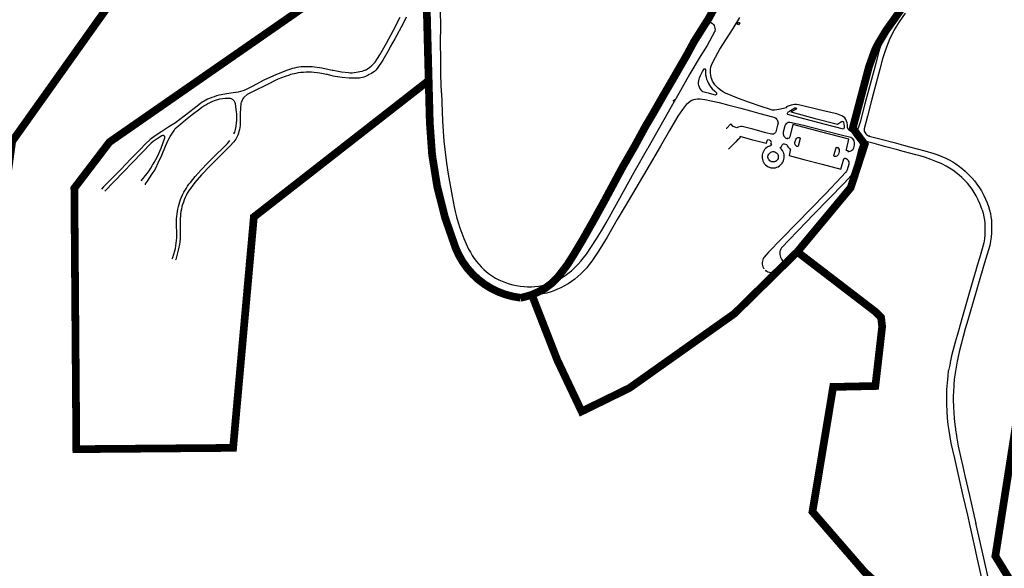
# Model space of a CAD drawing. Units: inches. Extents: x 0 to 948987, y 0 to 818908.
# Drawn here: x 304099 to 304143, y 248915 to 248939 of the extents above; entities that cross this region are included whole.
import ezdxf

# ---------------------------------------------------------------- set-up
doc = ezdxf.new("R2010")
doc.units = ezdxf.units.IN
doc.header["$LTSCALE"] = 500
doc.header["$MEASUREMENT"] = 0
doc.layers.get('0').update_dxf_attribs({"color": 1, "linetype": 'CONTINUOUS'})
for name, color, linetype in [('aerial$0$Redo-quickdraw-trav$0$BLDGOTLN', 1, 'CONTINUOUS'), ('aerial$0$Redo-quickdraw-trav$0$PARKLOTP', 1, 'CONTINUOUS'), ('aerial$0$Redo-quickdraw-trav$0$ROADGUTT', 1, 'CONTINUOUS'), ('aerial$0$Redo-quickdraw-trav$0$ROADPAVE', 1, 'CONTINUOUS'), ('ZONEC', 10, 'CONTINUOUS'), ('ZONED', 202, 'CONTINUOUS'), ('ZONEG', 123, 'CONTINUOUS')]:
    doc.layers.add(name, color=color, linetype=linetype)

# ---------------------------------------------------------------- blocks, each defined once
blk = doc.blocks.new('A$C440F7CA7')
at = {"layer": 'aerial$0$Redo-quickdraw-trav$0$BLDGOTLN', "linetype": 'Continuous', "flags": 128}
blk.add_lwpolyline([(282878, 242897.1), (282876.7, 242897.9), (282878.3, 242900.5), (282879.6, 242899.7), (282878, 242897.1)], dxfattribs=at)
at = {"layer": 'aerial$0$Redo-quickdraw-trav$0$PARKLOTP', "linetype": 'Continuous', "flags": 128}
for points in [[(282800.2, 242806.9), (282803.7, 242809.6)], [(282937.8, 242794.5), (282939.6, 242795.7), (282945, 242798.7), (282945.7, 242798.7), (282946.4, 242798.7), (282946.8, 242797.7), (282946.6, 242797.3), (282942.8, 242795.1)], [(283002.4, 242773.4), (282979.8, 242779.3), (282949.8, 242787.3), (282936.6, 242790.7), (282936.4, 242791.5), (282936.3, 242792.3), (282936.5, 242793.1), (282936.9, 242793.8), (282937.5, 242794.4), (282937.7, 242794.5), (282937.8, 242794.5)], [(282942.8, 242795.1), (282940.3, 242793.9), (282969.2, 242786.3), (282995.4, 242779.5), (283000.1, 242782.6), (283000.8, 242782.8), (283001.4, 242782.7), (283002, 242782.5), (283002.4, 242782), (283002.5, 242781.9), (283003.5, 242776.9)], [(282876.1, 242775), (282871.9, 242776.7), (282869.1, 242779.6), (282864, 242774.1), (282863.7, 242774.4)], [(282923.9, 242784.5), (282924.5, 242783.5), (282924.9, 242782.3), (282925, 242781.1), (282924.9, 242779.9), (282924.6, 242778.8), (282924.4, 242778.4), (282922.3, 242770.5), (282921.9, 242769.6), (282921.2, 242768.8), (282920.4, 242768.2), (282919.5, 242767.7), (282918.5, 242767.5), (282917.5, 242767.6), (282917.3, 242767.6), (282910.6, 242769.3), (282895.3, 242773.3), (282885.7, 242776), (282884.1, 242776.4), (282882.5, 242776.6), (282880.8, 242776.5), (282879.2, 242776.3), (282877.6, 242775.7), (282876.1, 242775)], [(283008, 242747.7), (283007.4, 242747.7), (283006.8, 242747.9), (283006.3, 242748.3), (283006, 242748.9), (283006, 242749.5), (283009.1, 242761.5), (282976.8, 242769.9), (282942.7, 242778.9), (282938.8, 242764.4)], [(283003.3, 242775.9), (283003.2, 242775.4), (283002.8, 242774.4), (283002.4, 242773.4)], [(283003.5, 242776.9), (283003.5, 242776.8), (283003.3, 242775.9)], [(282878.8, 242762.1), (282877.1, 242760.9), (282874.9, 242758.6)], [(282911.1, 242756.9), (282911, 242756.5), (282895, 242760.6), (282880, 242764.6), (282879.2, 242762.3), (282878.8, 242762.1)], [(282938.8, 242764.4), (282938.2, 242762.9), (282937.7, 242762.6), (282936.4, 242762.8)], [(282951.2, 242762.3), (282948.8, 242753.4), (282948.4, 242753), (282947.8, 242752.8), (282947.3, 242752.9), (282946.8, 242753.2), (282946.8, 242753.2), (282946, 242754), (282945.4, 242754.9), (282945.1, 242755.9), (282944.9, 242757), (282945, 242757.6), (282946.2, 242761.4), (282946.7, 242762.3), (282947.5, 242763), (282948.4, 242763.5), (282949.3, 242763.7), (282949.4, 242763.7), (282950.6, 242763.6), (282951, 242763.2), (282951.2, 242762.7), (282951.2, 242762.3)], [(282868, 242751.3), (282866.3, 242749.6)], [(282869.2, 242752.6), (282868, 242751.3)], [(282873.6, 242757.2), (282869.2, 242752.6)], [(282874.9, 242758.6), (282873.6, 242757.2)], [(282928.7, 242752.2), (282930.2, 242755.3), (282930.7, 242755.7), (282931.4, 242756), (282932.1, 242756), (282932.3, 242755.9), (282934.9, 242755.2), (282935.4, 242754.8), (282935.8, 242754.3), (282936, 242753.7), (282936.9, 242752.3), (282938.5, 242750.4), (282939.3, 242749.5), (282939.6, 242748.9), (282939.6, 242748.4), (282939.5, 242748.1), (282938.2, 242742.3), (282955.5, 242737.7), (282977.4, 242731.9), (282999.6, 242726.1), (283003, 242738.3), (283003.6, 242738.7), (283004.3, 242738.9), (283005, 242738.9), (283005.6, 242738.6), (283005.8, 242738.5), (283006.8, 242737.8), (283007.7, 242737), (283008.3, 242735.9), (283008.8, 242734.8), (283009, 242733.6), (283009, 242732.4), (283009, 242731.9), (283007, 242725.4), (283006.2, 242723.6), (283005.1, 242722), (283000.1, 242716.9), (282981.5, 242697.4), (282963.8, 242679.2), (282947.4, 242662), (282929, 242643.3), (282913.5, 242627.5), (282908.4, 242621.7), (282907.5, 242620.3), (282906.9, 242618.7), (282906.4, 242617), (282906.2, 242615.3), (282906.3, 242613.6), (282906.6, 242611.8), (282907.1, 242610.1), (282907.9, 242608.6), (282908.2, 242608.1), (282908, 242608)], [(282915.1, 242760.5), (282913, 242760.8), (282912.4, 242760.6), (282912, 242760.2), (282911.7, 242759.8), (282911.1, 242756.9)], [(282916.5, 242755.5), (282917.2, 242757.7), (282916.9, 242758.6), (282916.4, 242759.5), (282915.7, 242760.2), (282915.2, 242760.5), (282915.1, 242760.5)], [(282991.3, 242742.4), (282993.8, 242751.4), (282994.1, 242751.8), (282994.7, 242752), (282995.2, 242751.9), (282995.7, 242751.7), (282995.7, 242751.7), (282996.8, 242750.5), (282997.3, 242749.5), (282997.5, 242748.4), (282997.4, 242747.3), (282997.4, 242746.9), (282996.6, 242743.7), (282996.1, 242742.9), (282995.4, 242742.1), (282994.5, 242741.6), (282993.6, 242741.2), (282993, 242741.1), (282992.1, 242741.1), (282991.6, 242741.4), (282991.3, 242741.8), (282991.3, 242742.3), (282991.3, 242742.4)], [(282924.6, 242743.5), (282925.1, 242742.4), (282925.3, 242741.2), (282925.3, 242740), (282925, 242738.8), (282924.5, 242737.7), (282923.9, 242736.7), (282923, 242735.9), (282922, 242735.2), (282920.8, 242734.8), (282919.6, 242734.6), (282918.4, 242734.6), (282917.2, 242734.9), (282916.1, 242735.4), (282915.1, 242736.1), (282914.3, 242737), (282913.7, 242738), (282913.3, 242739.2), (282913.1, 242740.4), (282913.1, 242741.6), (282913.4, 242742.7), (282913.9, 242743.8), (282914.7, 242744.8), (282915.5, 242745.6), (282916.6, 242746.3), (282917.7, 242746.7), (282918.9, 242746.8), (282920.1, 242746.8), (282921.3, 242746.5), (282922.4, 242745.9), (282923.4, 242745.2), (282924.2, 242744.3), (282924.6, 242743.5)]]:
    blk.add_lwpolyline(points, dxfattribs=at)
at = {"layer": 'aerial$0$Redo-quickdraw-trav$0$ROADGUTT', "linetype": 'Continuous', "flags": 128}
for points in [[(283075.7, 242911), (283068.5, 242900.7), (283062.8, 242891.2), (283060.1, 242886.2), (283057.7, 242881.1), (283055.4, 242875.8), (283053.4, 242870.5), (283051.3, 242864.1), (283049, 242856.9), (283045.8, 242844.5), (283041.1, 242827), (283036.3, 242809.1), (283030.9, 242788.9), (283027.2, 242773.9), (283027.2, 242772.7), (283027.2, 242771.4), (283027.6, 242770.2), (283028.1, 242769), (283028.9, 242767.9), (283029.8, 242767), (283030.9, 242766.2), (283032.4, 242765.6), (283032.9, 242765.3), (283033.2, 242765.8), (283033.3, 242766)], [(283064, 242906.2), (283060.7, 242901), (283057.5, 242895.6), (283054.6, 242890.2), (283052, 242884.8), (283049.6, 242879.4), (283047.4, 242873.9), (283045.4, 242868.2), (283043.7, 242862.6), (283040.8, 242851.5), (283034.9, 242829.5), (283028, 242803.5), (283022.2, 242781.6), (283020.1, 242774.7), (283019.2, 242773.6), (283018.1, 242772.6), (283016.9, 242771.8), (283015.6, 242771.3), (283014.2, 242770.9), (283012.8, 242770.8), (283011.4, 242770.9), (283010, 242771.3), (283009.7, 242771.4), (283009.9, 242772), (283010, 242772.1)], [(283008.1, 242747.8), (283008, 242747.7), (283007.9, 242747.1), (283009, 242747.1), (283010.3, 242747.4), (283011.5, 242747.9), (283012.6, 242748.6), (283013.6, 242749.5), (283013.9, 242749.9), (283014.7, 242751.3), (283015.3, 242752.8), (283015.7, 242754.4), (283015.8, 242756), (283015.6, 242757.6), (283015.3, 242759.2), (283015.1, 242759.7), (283014.4, 242760.9), (283013.5, 242762), (283012.5, 242762.9), (283011.2, 242763.6), (283009.9, 242764.1), (283001.4, 242766), (282979.8, 242771.5), (282953.5, 242778.3), (282939.1, 242781.5), (282937.9, 242781.5), (282936.7, 242781.2), (282935.7, 242780.7), (282934.7, 242780), (282934, 242779.1), (282933.4, 242778), (282933.2, 242777.6), (282931.2, 242770), (282931, 242768.8), (282931.1, 242767.6), (282931.4, 242766.4), (282931.9, 242765.3), (282932.7, 242764.3), (282932.7, 242764.2), (282933.5, 242763.4), (282934.4, 242762.8), (282935.5, 242762.3), (282936.3, 242762.2), (282936.4, 242762.8), (282936.5, 242762.9)], [(282916.4, 242755.6), (282916.5, 242755.5), (282917.1, 242755.2), (282916.7, 242754.6), (282916, 242753.9), (282915.3, 242753.4), (282914.6, 242753.3), (282913.1, 242752.6), (282911.6, 242751.7), (282910.3, 242750.7), (282909.1, 242749.4), (282908, 242747.9), (282907.2, 242746.4), (282906.5, 242744.7), (282906.1, 242742.9), (282906, 242741.2), (282906, 242739.4), (282906.4, 242737.6), (282906.9, 242735.9), (282907.7, 242734.3), (282908.7, 242732.8), (282909.8, 242731.4), (282910.3, 242731), (282911.6, 242729.9), (282913.2, 242729), (282914.8, 242728.3), (282916.5, 242727.8), (282918.3, 242727.6), (282920, 242727.6), (282921.8, 242727.8), (282923.5, 242728.3), (282925.1, 242729), (282926.6, 242729.9), (282928, 242731), (282929.2, 242732.3), (282929.8, 242733), (282930.7, 242734.5), (282931.5, 242736.1), (282932, 242737.9), (282932.3, 242739.6), (282932.3, 242741.4), (282932.1, 242743.2), (282931.7, 242744.9), (282931, 242746.6), (282930.2, 242748.1), (282928.7, 242750.2), (282928.5, 242750.4), (282928.1, 242750.9), (282928, 242751.6), (282928.1, 242752.3), (282928.7, 242752.2), (282928.8, 242752.2)], [(283030.9, 242757.8), (283031, 242757.9), (283031.1, 242758.5), (283030.7, 242758.6), (283029.3, 242758.8), (283028, 242758.6), (283026.7, 242758.3), (283025.4, 242757.7), (283024.3, 242757), (283023.4, 242756), (283022.6, 242754.9), (283020.4, 242748.5), (283015.6, 242729.3), (283014.4, 242725.4), (283013.7, 242723), (283012.7, 242720.8), (283011.5, 242718.6), (283003.6, 242710), (282984.7, 242690.6), (282967.4, 242672.6), (282948.9, 242653.5), (282937.4, 242641.4), (282930.3, 242634), (282929.3, 242632.8), (282928.4, 242631.4), (282927.7, 242629.9), (282927.3, 242628.3), (282927.1, 242626.6), (282927.1, 242625), (282927.4, 242623.4), (282927.9, 242621.8), (282929.1, 242619.5), (282929.7, 242618), (282930.1, 242616.3), (282930.2, 242614.6), (282930, 242613), (282929.6, 242611.3), (282929, 242609.8), (282928.2, 242608.4), (282927.2, 242607.1), (282926, 242605.9), (282924.5, 242604.9), (282923, 242604), (282921.4, 242603.4), (282919.7, 242603.1), (282918, 242603), (282916.4, 242603.1), (282914.7, 242603.5), (282913.1, 242604.1), (282911.7, 242604.9), (282910.3, 242605.9), (282910, 242605.4), (282909.9, 242605.3)]]:
    blk.add_lwpolyline(points, dxfattribs=at)
at = {"layer": 'aerial$0$Redo-quickdraw-trav$0$ROADPAVE', "linetype": 'Continuous', "flags": 128}
for points in [[(282526.3, 242816.6), (282525.5, 242837.6), (282525.4, 242857), (282525.1, 242876.3), (282525.3, 242895.4), (282525, 242914.3)], [(282436, 242843.6), (282438.5, 242845.1), (282441, 242846.8), (282443.2, 242848.7), (282445.4, 242850.8), (282447.3, 242853), (282452.9, 242861.6), (282461.1, 242875.6), (282469.3, 242890.9), (282477, 242906.1)], [(283007.4, 242775.7), (283007.4, 242776.1), (283007.4, 242776.5), (283007.2, 242778.6), (283006.8, 242780.8), (283006.1, 242782.9), (283005.3, 242784.9), (283004.2, 242786.8), (283002.5, 242788.1), (283000.6, 242789.3), (282998.7, 242790.2), (282996.7, 242791), (282994.5, 242791.5), (282982, 242794.4), (282954.4, 242801.3), (282949.1, 242802.5), (282946.9, 242802.7), (282944.6, 242802.6), (282942.4, 242802.3), (282940.7, 242801.9), (282934.8, 242799.9), (282935, 242798.7), (282926.1, 242796.6), (282921.4, 242795.9), (282919.8, 242795.9), (282918.1, 242796.1), (282915.9, 242796.9), (282905.2, 242800.4), (282890.1, 242805.4), (282876.1, 242810.5), (282864.6, 242815.3), (282861.7, 242816.7), (282859, 242818.3), (282856.5, 242820.2), (282854.1, 242822.2), (282851.8, 242824.4), (282850.2, 242826.2), (282848.8, 242828.2), (282847.5, 242830.3), (282846.5, 242832.6), (282845.8, 242834.9), (282845.2, 242837.3), (282844.9, 242839.7), (282844.8, 242842.2), (282845, 242844.7), (282845.4, 242847.1), (282846, 242849.5), (282848.4, 242854.3), (282856.1, 242868.3), (282872, 242892.8), (282879.6, 242905.8)], [(282514.5, 242816.4), (282513.4, 242848.7), (282512.8, 242875.4), (282511.9, 242913.3)], [(282484.4, 242906.3), (282480.5, 242898.8), (282470.7, 242880.4)], [(282842.3, 242902.1), (282847.4, 242898.6), (282848.4, 242897.5), (282849.2, 242896.3), (282849.8, 242894.9), (282850.2, 242893.4), (282850.3, 242891.9), (282850.2, 242890.4), (282849.9, 242889), (282849.8, 242888.9), (282840.9, 242872.7), (282832.8, 242859.6), (282820.6, 242839.1), (282803.7, 242809.6)], [(282470.7, 242880.4), (282470.7, 242880.4), (282465.4, 242870.9)], [(282465.4, 242870.9), (282463.9, 242868.2), (282456.7, 242855.4), (282450, 242845.2), (282448.2, 242843.6), (282446.6, 242842), (282444.8, 242840.6), (282443, 242839.4), (282441.4, 242838.6)], [(282851.5, 242817), (282852, 242816.5), (282852.2, 242815.8), (282852.1, 242815.1), (282851.9, 242814.5), (282851.4, 242814), (282851, 242813.7), (282843.8, 242815.6), (282836, 242817.9), (282834.7, 242819.1), (282833.5, 242820.4), (282832.5, 242821.9), (282831.8, 242823.4), (282831.2, 242825.1), (282830.9, 242826.9), (282830.8, 242828.8), (282831, 242830.7), (282831.4, 242832.6), (282832.1, 242834.4), (282832.1, 242834.4), (282833.2, 242837.1), (282835.6, 242841.8), (282837.5, 242845), (282838, 242845.1), (282838.5, 242845), (282838.9, 242844.7), (282839.2, 242844.2), (282839.2, 242843.7), (282839, 242843.3)], [(282436, 242843.6), (282433.8, 242842.8), (282431.6, 242842), (282429.4, 242841.4), (282427.2, 242840.9), (282424.9, 242840.5), (282422.6, 242840.2), (282420.3, 242840), (282418, 242840), (282416, 242840.1), (282407.6, 242841), (282397.8, 242843)], [(282402.9, 242835.4), (282402.6, 242835.4), (282397.8, 242836.5)], [(282440.8, 242838.5), (282439.2, 242837.6), (282437.6, 242836.7), (282435.9, 242836), (282434.2, 242835.3), (282432.4, 242834.8), (282430.6, 242834.4), (282428.8, 242834.1), (282426.9, 242833.9), (282425.1, 242833.8), (282423.3, 242833.9), (282416.6, 242834), (282408.5, 242834.6), (282402.9, 242835.4)], [(282839, 242843.3), (282839, 242840.6), (282839.2, 242837.9), (282839.7, 242835.3), (282840.3, 242832.7), (282841.3, 242830.2), (282842.4, 242827.8), (282843.8, 242825.5), (282845.3, 242823.3), (282847.1, 242821.3), (282849.9, 242818.5), (282851.5, 242817)], [(282816.6, 242803.2), (282811.6, 242796.8), (282806.4, 242789), (282796.2, 242771.9), (282785.5, 242753.5), (282769.4, 242725.8), (282747.2, 242688.3), (282734.4, 242666.3), (282722.3, 242645.4), (282712.3, 242628.9), (282704.2, 242616.8), (282701.3, 242612.9), (282698.2, 242609.1), (282694.9, 242605.5), (282691.4, 242602.1), (282687.8, 242598.9), (282684.1, 242595.8), (282680.1, 242592.9), (282676.1, 242590.3), (282671.9, 242587.8), (282667.6, 242585.5), (282663.5, 242583.6), (282659.3, 242581.9), (282655, 242580.4), (282650.7, 242579.2), (282646.2, 242578.2), (282641.8, 242577.4), (282637.4, 242576.9), (282633, 242576.6), (282628.6, 242576.5), (282624.2, 242576.7), (282619, 242577.3), (282613.8, 242578), (282609.2, 242578.9), (282604.7, 242580), (282600.2, 242581.4), (282595.9, 242583), (282591.7, 242584.8), (282587.6, 242586.8), (282583.6, 242589.1), (282579.7, 242591.5), (282575.9, 242594.2), (282572.3, 242597.1), (282568.8, 242600.3), (282565.5, 242603.6), (282562.4, 242607.1), (282559.4, 242610.8), (282556.7, 242614.6), (282554.1, 242618.5), (282548.4, 242629.3), (282540.8, 242639.7), (282538.3, 242646.2), (282535.9, 242652.9), (282533.8, 242659.6), (282532, 242666.4), (282530.3, 242673.2), (282527.7, 242686.7), (282525.3, 242701.1), (282521.9, 242721), (282518.4, 242747.4), (282516.3, 242769.4), (282515.2, 242784.5), (282514.8, 242801), (282514.5, 242816.4)], [(282526.3, 242816.6), (282527.4, 242782.8), (282529, 242759.1), (282530.4, 242746.1), (282532.1, 242733), (282534, 242720), (282536.2, 242707.1), (282538.6, 242694.2), (282541.2, 242681.3), (282542.4, 242676), (282544, 242669.4), (282545.8, 242662.9), (282547.9, 242656.4), (282550.1, 242650), (282552.6, 242643.7), (282555.4, 242637.5), (282558.3, 242631.3), (282560.3, 242627.5), (282562.5, 242623.7), (282564.9, 242620.1), (282567.4, 242616.6), (282570.2, 242613.3), (282573.2, 242610.1), (282576.3, 242607.1), (282579.6, 242604.3), (282583, 242601.7), (282586.6, 242599.3), (282590.3, 242597), (282594.2, 242595), (282598.1, 242593.2), (282602.1, 242591.6), (282606.4, 242590.2), (282610.7, 242589), (282615, 242588.1), (282619.5, 242587.4), (282623.9, 242586.9), (282628.2, 242586.7), (282632.6, 242586.7), (282636.9, 242587), (282641.2, 242587.5), (282645.4, 242588.2), (282649.7, 242589.2), (282653.7, 242590.4), (282657.7, 242591.9), (282661.6, 242593.5), (282665.4, 242595.4), (282669, 242597.5), (282672.6, 242599.8), (282676, 242602.3), (282680, 242605.7), (282683.9, 242609.2), (282687.7, 242613), (282691.2, 242616.8), (282694.6, 242620.9), (282697.8, 242625.1), (282703.9, 242634.2), (282709.9, 242643.5), (282715.6, 242652.9), (282721.1, 242662.4), (282735.4, 242688.3), (282754.3, 242722.3), (282770.7, 242750.8)], [(282771, 242751.2), (282803.7, 242809.6)], [(282818.5, 242804.7), (282820.9, 242806.7), (282823, 242807.7), (282825.1, 242808.5), (282827.3, 242809), (282829.6, 242809.3), (282831.8, 242809.4), (282832.8, 242809.3), (282838.1, 242808.7), (282845.7, 242807.2), (282855.3, 242805), (282866.7, 242801.9), (282880.9, 242798.3), (282892.3, 242795.2), (282903.6, 242792.1), (282918.5, 242788.1), (282919.9, 242787.8), (282921.1, 242787.2), (282922.3, 242786.4), (282923.3, 242785.4), (282923.6, 242784.9)], [(282816.6, 242803.2), (282816.9, 242803.4)], [(282816.9, 242803.4), (282818.5, 242804.7)], [(282923.6, 242784.9), (282923.9, 242784.5)], [(283007.7, 242774.5), (283007.5, 242775.1), (283007.4, 242775.7)], [(283009.9, 242772), (283009.1, 242772.5), (283008.3, 242773.3), (283007.8, 242774.1), (283007.7, 242774.5)], [(283032.9, 242765.3), (283047.1, 242761.7), (283062.7, 242757.5), (283073.8, 242754.5)], [(282770.7, 242750.8), (282771, 242751.2)], [(283068.8, 242748.3), (283068, 242748.6), (283052.8, 242752.7), (283039.1, 242756.3), (283031.1, 242758.5)], [(283073.8, 242754.5), (283081, 242752.6), (283099, 242747.8), (283109.5, 242744.8), (283114.3, 242743.1), (283119.1, 242741.2), (283123.9, 242739.1), (283128, 242737), (283132, 242734.7), (283135.9, 242732.2), (283140, 242729.3), (283142, 242727.7)], [(283088.2, 242743.1), (283080.8, 242745.1), (283068.8, 242748.3)], [(283099.8, 242739.8), (283099.7, 242739.8), (283093.3, 242741.7), (283088.2, 242743.1)], [(283159.8, 242694.5), (283157.5, 242698.4), (283155, 242702.2), (283152.4, 242705.8), (283149.5, 242709.3), (283146.3, 242712.7), (283143, 242716), (283139.6, 242719.1), (283135.9, 242722.1), (283132.2, 242724.8), (283128.3, 242727.4), (283124.2, 242729.7), (283120.1, 242731.9), (283118.3, 242732.7), (283112.2, 242735.3), (283106, 242737.7), (283099.8, 242739.8)], [(283142, 242727.7), (283143.9, 242726.2), (283146.9, 242723.5)], [(283146.9, 242723.5), (283147.6, 242722.9), (283151.2, 242719.5), (283154.6, 242715.9), (283157.8, 242712.1), (283159.8, 242709.5)], [(283159.8, 242709.5), (283160.8, 242708.2), (283163.6, 242704.1), (283166, 242700.3), (283166.8, 242698.9)], [(283166.8, 242698.9), (283169, 242694.8), (283171, 242690.5), (283172.8, 242686.2), (283174.4, 242681.8), (283175.7, 242677.3), (283176.7, 242673.4), (283177.4, 242669.4), (283177.9, 242665.4), (283178.1, 242661.4), (283178.1, 242656), (283177.9, 242650.6), (283177.5, 242645.6), (283176.8, 242640.5), (283175.9, 242635.5), (283169.8, 242615.2), (283162.2, 242589.5), (283159.8, 242581.1)], [(283163.2, 242687.4), (283161.9, 242690.5), (283159.8, 242694.5), (283159.8, 242694.5)], [(283166.8, 242677.9), (283165.4, 242682.2), (283163.7, 242686.4), (283163.2, 242687.4)], [(283166.8, 242677.9), (283168, 242673.7), (283168.9, 242669.6), (283169.6, 242665.4), (283170, 242662)], [(283170, 242662), (283170.1, 242661.1), (283170.3, 242656.8), (283170.3, 242652.5), (283170.1, 242648), (283169.6, 242643.4), (283168.8, 242638.9), (283166.3, 242628.8), (283163.7, 242620.6)], [(283163.7, 242620.6), (283161, 242611.9), (283159.8, 242607.5)], [(283159.8, 242607.5), (283155.8, 242594), (283149.1, 242570.7), (283142.8, 242548.6), (283138.8, 242534.5)], [(283159.8, 242581.1), (283150, 242547.1), (283146.9, 242536.7), (283144.3, 242527.8), (283141.9, 242518.7), (283139.7, 242509.6), (283139.3, 242507.6), (283137.3, 242498.3), (283134.8, 242484.1)], [(283138.8, 242534.5), (283137.2, 242528.7)], [(283135, 242520.8), (283130.5, 242504.8)], [(283129, 242497), (283129, 242496), (283129, 242495.9), (283128.1, 242492.2), (283127.2, 242487.2)], [(283126.1, 242476.5), (283126.5, 242480.9), (283127.2, 242487.2)], [(283134.8, 242484.1), (283133.9, 242477.1), (283133.3, 242470.2), (283133.2, 242468.8)], [(283125.5, 242468.8), (283125.7, 242472.9), (283126.1, 242476.5)], [(283125, 242451.1), (283124.9, 242454.9), (283124.9, 242456.8), (283125.2, 242464.8), (283125.5, 242468.8)], [(283133.2, 242468.8), (283132.8, 242463.2), (283132.7, 242456.2), (283132.7, 242449.2), (283132.8, 242448.1)], [(283152.6, 242303.2), (283149.8, 242315.7), (283144.6, 242338.6), (283139.3, 242361.7), (283134.4, 242383.1), (283130.4, 242401.3), (283129, 242408.7), (283127.8, 242416.1), (283126.8, 242423.5), (283126, 242431), (283125.4, 242439), (283125, 242446.9), (283125, 242451.1)], [(283132.8, 242448.1), (283133, 242442.2), (283133.3, 242438.3)], [(283133.3, 242438.3), (283133.4, 242437.5), (283133.8, 242430.5), (283134.5, 242423.5), (283135.2, 242417.9)], [(283135.2, 242417.9), (283135.4, 242416.6), (283136.4, 242410.3)], [(283136.4, 242410.3), (283136.5, 242409.7), (283138.7, 242397.6), (283141.2, 242385.6), (283143.9, 242373.6), (283146.6, 242362.5), (283152, 242339.1), (283159.5, 242306.1)], [(283159.8, 242271), (283158.9, 242274.8), (283152.6, 242303.2)], [(283159.8, 242304.8), (283159.5, 242306.1)], [(283175.7, 242234.7), (283168.8, 242264.9), (283159.8, 242304.8)], [(283187.8, 242146.9), (283185.5, 242158.8), (283182.8, 242172.1), (283179.2, 242186.5), (283175, 242202.2), (283172.1, 242217.9), (283170.2, 242225.2), (283164.2, 242251.5), (283159.8, 242271)]]:
    blk.add_lwpolyline(points, dxfattribs=at)
at = {"layer": 'aerial$0$Redo-quickdraw-trav$0$ROADPAVE', "linetype": 'Continuous'}
for points in [[(282397.8, 242843), (282396.5, 242843.2), (282384.3, 242845.8), (282372.8, 242847.3), (282367.6, 242847.5), (282365, 242847.5), (282362.3, 242847.4), (282359.7, 242847.2), (282357.1, 242846.9), (282354.6, 242846.4), (282352, 242845.9), (282349.5, 242845.2), (282343.6, 242843.4), (282330.5, 242838.2), (282315.7, 242831.5), (282301.5, 242824.1), (282293.6, 242820), (282290.8, 242819), (282287.9, 242818.2), (282285.1, 242817.5), (282282.2, 242816.9), (282279.2, 242816.4), (282271.3, 242815.3), (282265, 242814.3), (282262.1, 242813.6), (282259.3, 242812.9), (282256.6, 242812), (282253.9, 242811.1), (282251.2, 242810), (282248.9, 242809), (282246.7, 242807.9), (282244.6, 242806.6), (282242.5, 242805.3), (282240.4, 242803.9), (282232.8, 242797.9), (282222.6, 242790.1), (282214.5, 242783.6), (282210.7, 242780.9), (282203.1, 242776.1), (282194.6, 242770.7), (282186.8, 242765.7), (282180.8, 242761.4), (282175.3, 242756.2), (282168.4, 242749.1), (282157.9, 242738.4), (282145.9, 242725.8), (282133.8, 242713.3), (282125.3, 242705), (282123, 242702.4)], [(282331.5, 242832.4), (282318.1, 242825.5), (282303.7, 242818.4), (282295.9, 242814.6), (282292.3, 242811.6), (282291.4, 242810.5), (282290.6, 242809.3), (282289.9, 242808), (282289.3, 242806.7), (282288.8, 242805.3), (282288.4, 242803.9), (282288.2, 242802.4), (282287.8, 242799.5), (282287.4, 242790.6), (282287.5, 242784.1), (282287.3, 242777.8), (282287, 242775.4), (282286.5, 242773.1), (282286, 242770.9), (282285.3, 242768.6), (282284.5, 242766.4), (282283.8, 242764.7), (282283.1, 242763.1), (282282.2, 242761.6), (282281.2, 242760.1), (282280.1, 242758.6), (282275.2, 242753.2), (282265.5, 242743.6), (282251.8, 242730.1), (282241.8, 242719.4), (282233.6, 242710.3), (282226.1, 242700), (282224.7, 242697.5), (282223.4, 242695), (282222.2, 242692.4), (282221.1, 242689.8), (282220.1, 242687.1), (282219.2, 242684.3), (282218.4, 242681.6), (282217.8, 242678.8), (282217.3, 242676), (282216.9, 242673.1), (282216.6, 242670.3), (282216.4, 242667.4), (282216.3, 242656.8), (282216.5, 242653.5), (282216.5, 242650.1), (282216.4, 242646.7), (282216.2, 242643.4), (282215.8, 242640), (282215.4, 242636.7), (282214.8, 242633.4), (282214.1, 242630.1), (282211.1, 242618.9), (282211, 242618.4)], [(282331.8, 242832.5), (282331.5, 242832.4)], [(282340.8, 242835.8), (282332.2, 242832.7), (282331.8, 242832.5)], [(282345.8, 242837.6), (282340.8, 242835.8)], [(282346.2, 242837.7), (282345.8, 242837.6)], [(282389.9, 242838.3), (282381.8, 242840), (282371.9, 242841), (282368.8, 242841.1), (282365.7, 242841), (282362.6, 242840.8), (282359.4, 242840.5), (282356.3, 242840.1), (282353.3, 242839.6), (282347, 242838.1), (282346.2, 242837.7)], [(282397.8, 242836.5), (282390.8, 242838.1), (282389.9, 242838.3)], [(282175.1, 242707.6), (282175.1, 242708.1), (282175.1, 242708.5), (282175.2, 242708.7), (282177.5, 242712), (282183.3, 242720.4), (282185.5, 242723.8), (282187.5, 242727.3), (282190.4, 242733.4), (282194.6, 242742.8), (282198.9, 242753.4), (282202.3, 242760.4), (282204.5, 242764.9), (282206.7, 242768.5), (282209.1, 242772), (282210.6, 242774.2), (282214.2, 242777.4), (282222.8, 242784.5), (282230.6, 242790.8), (282239.7, 242797.7), (282242, 242799.4), (282244.4, 242801), (282246.8, 242802.4), (282249.3, 242803.8), (282251.8, 242805.1), (282254.4, 242806.2), (282257, 242807.3), (282263.4, 242809.4), (282269.8, 242810.4), (282274.7, 242810.4), (282275.7, 242810.2), (282276.6, 242809.8), (282277.5, 242809.4), (282278.3, 242808.8), (282279.1, 242808.2), (282279.8, 242807.5), (282280.3, 242806.7), (282280.8, 242805.8), (282281.1, 242804.9), (282281.4, 242803.9), (282282.4, 242796.7), (282282.8, 242794.1), (282283, 242791.5), (282283.1, 242788.8), (282283.1, 242786.2), (282283, 242783.6), (282282.8, 242781), (282282.2, 242777.1), (282281.5, 242773.2), (282280.9, 242770)], [(282170.1, 242712.1), (282172.5, 242715), (282174.9, 242718), (282177.2, 242721), (282179.5, 242724.1), (282181.6, 242727.2), (282183.7, 242730.6), (282185.7, 242734), (282187.6, 242737.5), (282189.3, 242741.1), (282193.7, 242751.1), (282198.1, 242763.3), (282198.1, 242764.6), (282197.8, 242765), (282197.4, 242765.4), (282196.9, 242765.7), (282196.4, 242765.9), (282195.8, 242765.9), (282195.3, 242765.8), (282194.7, 242765.7), (282194.7, 242765.6), (282188.9, 242762.2), (282184.2, 242758.7), (282182, 242756.9)], [(282280.9, 242770), (282279.4, 242768)], [(282182, 242756.9), (282126.9, 242699.9)], [(282207, 242619.8), (282207.6, 242621.3), (282210, 242629.1), (282210.7, 242632.1), (282211.3, 242635.2), (282211.7, 242638.3), (282212, 242641.4), (282212.2, 242644.5), (282212.3, 242647.7), (282212.3, 242650.8), (282212.1, 242658.9), (282212.1, 242667), (282212.3, 242669.9), (282212.6, 242672.9), (282213, 242675.8), (282213.6, 242678.7), (282214.2, 242681.6), (282215, 242684.5), (282215.9, 242687.3), (282216.9, 242690.1), (282218.1, 242692.9), (282219.3, 242695.8), (282220.7, 242698.6), (282222.2, 242701.3), (282223.7, 242703.7), (282225.2, 242706), (282226.8, 242708.2), (282228.5, 242710.4), (282234.2, 242717.2), (282241.3, 242725.2), (282248.9, 242733.3), (282258.8, 242743), (282267.5, 242751.3), (282272.4, 242756.3), (282275.3, 242760)], [(283137.2, 242528.7), (283135, 242520.8)], [(283130.5, 242504.8), (283129, 242497)]]:
    blk.add_lwpolyline(points, dxfattribs=at)

msp = doc.modelspace()

# ---------------------------------------------------------------- linework, layer by layer
at = {"layer": 'ZONEC', "const_width": 0.344}
msp.add_lwpolyline([(304098.732, 248933.867), (304107.45, 248946.135), (304109.018, 248949.46), (304108.548, 248956.971), (304108.156, 248957.104), (304107.57, 248958.605), (304105.266, 248955.095), (304092.249, 248932.117), (304086.559, 248912.07), (304088.993, 248910.37), (304096.249, 248915.866)], close=True, dxfattribs=at)
at = {"layer": 'ZONED', "const_width": 0.344}
msp.add_lwpolyline([(304108.587, 248920.188), (304109.512, 248930.49), (304117.311, 248936.579), (304117.286, 248937.528), (304117.133, 248943.285), (304116.052, 248942.846), (304103.072, 248933.833), (304101.504, 248931.776), (304101.504, 248931.776), (304101.524, 248929.105), (304101.593, 248920.13)], close=True, dxfattribs=at)
msp.add_lwpolyline([(304117.133, 248943.285), (304117.311, 248936.579), (304117.361, 248934.713, 0.08833), (304118.515, 248929.101, 0.276655), (304121.416, 248926.886), (304121.475, 248926.895), (304121.881, 248927.007), (304122.181, 248927.136), (304122.503, 248927.308), (304122.808, 248927.538), (304122.931, 248927.664), (304123.087, 248927.824), (304123.186, 248927.952), (304123.47, 248928.321), (304123.492, 248928.349), (304123.78, 248928.804), (304124.198, 248929.504), (304124.645, 248930.291), (304125.163, 248931.228), (304125.517, 248931.888), (304125.974, 248932.737), (304126.234, 248933.186), (304126.276, 248933.26), (304126.492, 248933.632), (304126.965, 248934.502), (304127.332, 248935.125), (304127.805, 248935.953), (304128.305, 248936.811), (304128.837, 248937.734), (304129.154, 248938.322), (304129.808, 248939.357), (304130.093, 248939.874)], format="xyb", dxfattribs=at)
msp.add_lwpolyline([(304130.093, 248939.874), (304129.808, 248939.357), (304129.154, 248938.322), (304128.837, 248937.734), (304128.305, 248936.811), (304127.805, 248935.953), (304127.332, 248935.125), (304126.965, 248934.502), (304126.492, 248933.632), (304126.276, 248933.26), (304126.234, 248933.186), (304125.974, 248932.737), (304125.517, 248931.888), (304125.163, 248931.228), (304124.645, 248930.291), (304124.198, 248929.504), (304123.78, 248928.804), (304123.492, 248928.349), (304123.47, 248928.321), (304123.186, 248927.952), (304123.087, 248927.824), (304122.931, 248927.664), (304122.808, 248927.538), (304122.503, 248927.308), (304122.181, 248927.136), (304121.929, 248927.028), (304121.972, 248926.867), (304123.054, 248924.094), (304124.135, 248921.814), (304126.269, 248922.859), (304130.951, 248926.178), (304133.756, 248928.935), (304134.551, 248929.89), (304136.14, 248931.801), (304136.538, 248933.027), (304136.766, 248933.731), (304136.23, 248934.455), (304136.952, 248937.191), (304137.223, 248937.946), (304137.358, 248938.212), (304137.707, 248938.795), (304138.479, 248939.879)], dxfattribs=at)
at = {"layer": 'ZONEG', "const_width": 0.344}
for points in [[(304138.539, 248939.963), (304137.707, 248938.795), (304137.358, 248938.212), (304137.223, 248937.946), (304136.952, 248937.191), (304136.23, 248934.455), (304136.766, 248933.731), (304136.14, 248931.801), (304133.756, 248928.935), (304137.251, 248926.255), (304137.494, 248926.014), (304137.542, 248925.597), (304137.238, 248922.949), (304135.356, 248922.907), (304134.433, 248917.336), (304136.752, 248914.658), (304142.054, 248909.791)], [(304143.744, 248913.482), (304142.592, 248915.359), (304144.535, 248927.776)]]:
    msp.add_lwpolyline(points, dxfattribs=at)

# ---------------------------------------------------------------- block references
at = {"linetype": 'Continuous', "ltscale": 12, "xscale": 0.03763734503832894, "yscale": 0.03763734503832894, "zscale": 0.03763734503832894}
msp.add_blockref('A$C440F7CA7', (293484.351, 239797.06), dxfattribs=at)

doc.saveas('drawing.dxf')
